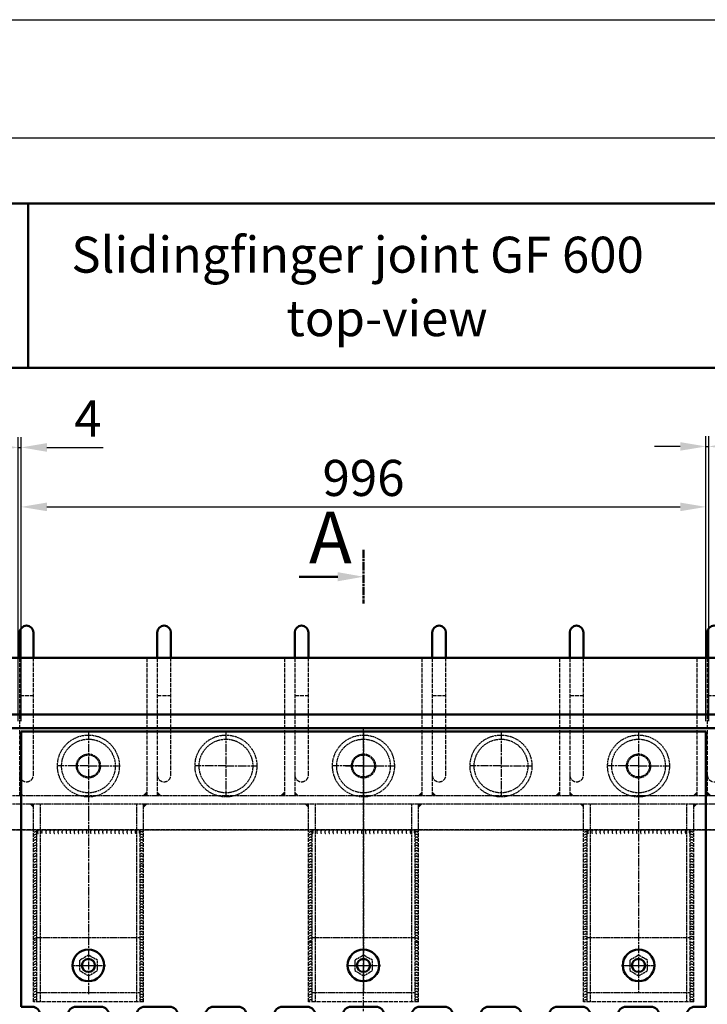
# Model space of a CAD drawing. Units: millimetres. Extents: x 8021 to 12476, y 1878 to 13163.
# Drawn here: x 9070 to 10070, y 3601 to 5032 of the extents above; entities that cross this region are included whole.
import ezdxf
from ezdxf.enums import TextEntityAlignment as Align

# ---------------------------------------------------------------- set-up
doc = ezdxf.new("R2010")
doc.units = ezdxf.units.MM
for name, pattern in [('AM_ISO02W050', [7.5, 6, -1.5]), ('AM_ISO02W050x2', [3.75, 3, -0.75]), ('AM_ISO08W050', [18, 12, -1.5, 3, -1.5]), ('AM_ISO08W050x2', [9, 6, -0.75, 1.5, -0.75])]:
    doc.linetypes.add(name, pattern=pattern)
for name, color, linetype, lineweight in [('AM_0', 7, 'Continuous', 50), ('AM_10', 7, 'AM_ISO08W050', 50), ('AM_3', 6, 'AM_ISO02W050', 25), ('AM_3a', 6, 'AM_ISO02W050', 25), ('AM_4', 3, 'Continuous', 25), ('AM_4N', 3, 'Continuous', 25), ('AM_5', 3, 'Continuous', 25), ('AM_6', 2, 'Continuous', 35), ('AM_7', 4, 'AM_ISO08W050', 25), ('AM_7N', 4, 'AM_ISO08W050', 25)]:
    doc.layers.add(name, color=color, linetype=linetype, lineweight=lineweight)
doc.layers.add('AM_VIEWS', color=1, linetype='Continuous', lineweight=25, plot=False)
doc.styles.get("Standard").update_dxf_attribs({"font": 'ISOCP.SHX'})
doc.dimstyles.new('AM_ISO$0', dxfattribs={"dimtxt": 3.5, "dimasz": 2.5, "dimexe": 1, "dimexo": 1, "dimgap": 0.6, "dimtad": 1, "dimdsep": 46, "dimtxsty": 'Standard', "dimcen": 0, "dimclrd": 256, "dimclre": 256, "dimclrt": 2, "dimadec": 0, "dimazin": 2, "dimtp": 0.1, "dimtm": 0.1, "dimtfac": 0.71, "dimtmove": 0, "dimatfit": 3, "dimfxl": 1, "dimlwd": -1, "dimlwe": -1, "dimarcsym": 0})

# ---------------------------------------------------------------- blocks, each defined once
blk = doc.blocks.new('*D56')
at = {"layer": 'AM_5', "transparency": 16777216}
for p, q in [((9072.4, 4012.1), (9072.4, 4338.8)), ((10068.4, 4012.1), (10068.4, 4338.8)), ((9109.9, 4323.8), (10030.9, 4323.8))]:
    blk.add_line(p, q, dxfattribs=at)
for points in [[(9109.9, 4330.1), (9109.9, 4317.6), (9072.4, 4323.8)], [(10030.9, 4330.1), (10030.9, 4317.6), (10068.4, 4323.8)]]:
    blk.add_solid(points, dxfattribs=at)
at = {"layer": 'DEFPOINTS', "color": 0, "transparency": 16777216}
for p in [(10068.4, 4323.8), (9072.4, 3997.1), (10068.4, 3997.1)]:
    blk.add_point(p, dxfattribs=at)
at = {"layer": 'AM_5', "color": 2, "transparency": 16777216, "insert": (9570.4, 4359.1), "char_height": 52.5, "attachment_point": 5}
blk.add_mtext('996', dxfattribs=at)
blk = doc.blocks.new('*D57')
at = {"layer": 'AM_5', "transparency": 16777216}
for p, q in [((9068.4, 4012.1), (9068.4, 4425.3)), ((9072.4, 4012.1), (9072.4, 4425.3)), ((9030.9, 4410.3), (8993.4, 4410.3)), ((9068.4, 4410.3), (9072.4, 4410.3)), ((9109.9, 4410.3), (9191.6, 4410.3))]:
    blk.add_line(p, q, dxfattribs=at)
for points in [[(9030.9, 4416.5), (9030.9, 4404), (9068.4, 4410.3)], [(9109.9, 4416.5), (9109.9, 4404), (9072.4, 4410.3)]]:
    blk.add_solid(points, dxfattribs=at)
at = {"layer": 'DEFPOINTS', "color": 0, "transparency": 16777216}
for p in [(9068.4, 4410.3), (9068.4, 3997.1), (9072.4, 3997.1)]:
    blk.add_point(p, dxfattribs=at)
at = {"layer": 'AM_5', "color": 2, "transparency": 16777216, "insert": (9169.5, 4445.5), "char_height": 52.5, "attachment_point": 5}
blk.add_mtext('4', dxfattribs=at)
blk = doc.blocks.new('*D58')
at = {"layer": 'AM_5', "transparency": 16777216}
for p, q in [((10068.4, 4012.1), (10068.4, 4426.7)), ((10072.4, 4012.1), (10072.4, 4426.7)), ((10030.9, 4411.7), (9993.4, 4411.7)), ((10068.4, 4411.7), (10072.4, 4411.7)), ((10109.9, 4411.7), (10191.6, 4411.7))]:
    blk.add_line(p, q, dxfattribs=at)
for points in [[(10030.9, 4418), (10030.9, 4405.5), (10068.4, 4411.7)], [(10109.9, 4418), (10109.9, 4405.5), (10072.4, 4411.7)]]:
    blk.add_solid(points, dxfattribs=at)
at = {"layer": 'DEFPOINTS', "color": 0, "transparency": 16777216}
for p in [(10072.4, 4411.7), (10068.4, 3997.1), (10072.4, 3997.1)]:
    blk.add_point(p, dxfattribs=at)
at = {"layer": 'AM_5', "color": 2, "transparency": 16777216, "insert": (10169.5, 4447), "char_height": 52.5, "attachment_point": 5}
blk.add_mtext('4', dxfattribs=at)
blk = doc.blocks.new('Anker 3_1 bew')
at = {"layer": 'AM_0'}
for p, q in [((-2409, 2216.3), (-2409, 2179.3)), ((-2389, 2179.3), (-2389, 2216.3))]:
    blk.add_line(p, q, dxfattribs=at)
blk.add_arc((-2399, 2216.3), 10, 0, 180, dxfattribs=at)
for points in [[(-2424, 1979.3), (-2424, 1985.3), (-2430, 1979.3)], [(-2409, 1979.3), (-2403, 1979.3), (-2409, 1985.3)]]:
    blk.add_solid(points, dxfattribs=at)
at = {"layer": 'AM_3'}
for p, q in [((-2424, 2179.3), (-2424, 1979.3)), ((-2409, 2179.3), (-2409, 1979.3)), ((-2389, 2009.3), (-2389, 2179.3)), ((-2409, 2124.9), (-2389, 2124.9))]:
    blk.add_line(p, q, dxfattribs=at)
blk.add_arc((-2399, 2009.3), 10, 180, 0, dxfattribs=at)
blk = doc.blocks.new('Pos_7 GF 600 packet')
at = {"layer": 'AM_0'}
for points in [[(-4668.2, 615), (-4668.2, 609), (-4674.2, 615)], [(-4508.2, 615), (-4502.2, 615), (-4508.2, 609)], [(-4268.2, 615), (-4268.2, 609), (-4274.2, 615)], [(-4108.2, 615), (-4102.2, 615), (-4108.2, 609)], [(-3868.2, 615), (-3868.2, 609), (-3874.2, 615)], [(-3708.2, 615), (-3702.2, 615), (-3708.2, 609)]]:
    blk.add_solid(points, dxfattribs=at)
at = {"layer": 'AM_3'}
for p, q in [((-4668.2, 327), (-4668.2, 577)), ((-4663.2, 327), (-4663.2, 577)), ((-4513.2, 327), (-4513.2, 577)), ((-4508.2, 327), (-4508.2, 577)), ((-4268.2, 327), (-4268.2, 577)), ((-4263.2, 327), (-4263.2, 577)), ((-4113.2, 327), (-4113.2, 577)), ((-4108.2, 327), (-4108.2, 577)), ((-3868.2, 327), (-3868.2, 577)), ((-3863.2, 327), (-3863.2, 577)), ((-3713.2, 327), (-3713.2, 577)), ((-3708.2, 327), (-3708.2, 577)), ((-4508.2, 327), (-4668.2, 327)), ((-4108.2, 327), (-4268.2, 327)), ((-3708.2, 327), (-3868.2, 327))]:
    blk.add_line(p, q, dxfattribs=at)
for centre, radius, start, end in [((-4665.2, 571.9), 2.5, 36.9429, 143.0571), ((-4658.6, 574), 3.75, 126.9429, 233.0571), ((-4652.7, 574), 3.75, 126.9429, 233.0571), ((-4646.8, 574), 3.75, 126.9429, 233.0571), ((-4640.9, 574), 3.75, 126.9429, 233.0571), ((-4635, 574), 3.75, 126.9429, 233.0571), ((-4629.1, 574), 3.75, 126.9429, 233.0571), ((-4623.2, 574), 3.75, 126.9429, 233.0571), ((-4617.2, 574), 3.75, 126.9429, 233.0571), ((-4611.3, 574), 3.75, 126.9429, 233.0571), ((-4605.4, 574), 3.75, 126.9429, 233.0571), ((-4599.5, 574), 3.75, 126.9429, 233.0571), ((-4593.6, 574), 3.75, 126.9429, 233.0571), ((-4587.7, 574), 3.75, 126.9429, 233.0571), ((-4581.8, 574), 3.75, 126.9429, 233.0571), ((-4575.9, 574), 3.75, 126.9429, 233.0571), ((-4570, 574), 3.75, 126.9429, 233.0571), ((-4564.1, 574), 3.75, 126.9429, 233.0571), ((-4558.2, 574), 3.75, 126.9429, 233.0571), ((-4552.3, 574), 3.75, 126.9429, 233.0571), ((-4546.4, 574), 3.75, 126.9429, 233.0571), ((-4540.5, 574), 3.75, 126.9429, 233.0571), ((-4534.6, 574), 3.75, 126.9429, 233.0571), ((-4528.7, 574), 3.75, 126.9429, 233.0571), ((-4522.7, 574), 3.75, 126.9429, 233.0571), ((-4511.2, 571.9), 2.5, 36.9429, 143.0571), ((-4265.2, 571.9), 2.5, 36.9429, 143.0571), ((-4258.6, 574), 3.75, 126.9429, 233.0571), ((-4252.7, 574), 3.75, 126.9429, 233.0571), ((-4246.8, 574), 3.75, 126.9429, 233.0571), ((-4240.9, 574), 3.75, 126.9429, 233.0571), ((-4235, 574), 3.75, 126.9429, 233.0571), ((-4229.1, 574), 3.75, 126.9429, 233.0571), ((-4223.2, 574), 3.75, 126.9429, 233.0571), ((-4217.2, 574), 3.75, 126.9429, 233.0571), ((-4211.3, 574), 3.75, 126.9429, 233.0571), ((-4205.4, 574), 3.75, 126.9429, 233.0571), ((-4199.5, 574), 3.75, 126.9429, 233.0571), ((-4193.6, 574), 3.75, 126.9429, 233.0571), ((-4187.7, 574), 3.75, 126.9429, 233.0571), ((-4181.8, 574), 3.75, 126.9429, 233.0571), ((-4175.9, 574), 3.75, 126.9429, 233.0571), ((-4170, 574), 3.75, 126.9429, 233.0571), ((-4164.1, 574), 3.75, 126.9429, 233.0571), ((-4158.2, 574), 3.75, 126.9429, 233.0571), ((-4152.3, 574), 3.75, 126.9429, 233.0571), ((-4146.4, 574), 3.75, 126.9429, 233.0571), ((-4140.5, 574), 3.75, 126.9429, 233.0571), ((-4134.6, 574), 3.75, 126.9429, 233.0571), ((-4128.7, 574), 3.75, 126.9429, 233.0571), ((-4122.7, 574), 3.75, 126.9429, 233.0571), ((-4116.8, 574), 3.75, 126.9429, 233.0571), ((-4110.9, 574), 3.75, 126.9429, 233.0571), ((-4111.2, 571.9), 2.5, 36.9429, 143.0571), ((-3865.2, 571.9), 2.5, 36.9429, 143.0571), ((-3858.6, 574), 3.75, 126.9429, 233.0571), ((-3852.7, 574), 3.75, 126.9429, 233.0571), ((-3846.8, 574), 3.75, 126.9429, 233.0571), ((-3840.9, 574), 3.75, 126.9429, 233.0571), ((-3835, 574), 3.75, 126.9429, 233.0571), ((-3829.1, 574), 3.75, 126.9429, 233.0571), ((-3823.2, 574), 3.75, 126.9429, 233.0571), ((-3817.2, 574), 3.75, 126.9429, 233.0571), ((-3811.3, 574), 3.75, 126.9429, 233.0571), ((-3805.4, 574), 3.75, 126.9429, 233.0571), ((-3799.5, 574), 3.75, 126.9429, 233.0571), ((-3793.6, 574), 3.75, 126.9429, 233.0571), ((-3787.7, 574), 3.75, 126.9429, 233.0571), ((-3781.8, 574), 3.75, 126.9429, 233.0571), ((-3775.9, 574), 3.75, 126.9429, 233.0571), ((-3770, 574), 3.75, 126.9429, 233.0571), ((-3764.1, 574), 3.75, 126.9429, 233.0571), ((-3758.2, 574), 3.75, 126.9429, 233.0571), ((-3752.3, 574), 3.75, 126.9429, 233.0571), ((-3746.4, 574), 3.75, 126.9429, 233.0571), ((-3740.5, 574), 3.75, 126.9429, 233.0571), ((-3734.6, 574), 3.75, 126.9429, 233.0571), ((-3728.7, 574), 3.75, 126.9429, 233.0571), ((-3722.7, 574), 3.75, 126.9429, 233.0571), ((-3716.8, 574), 3.75, 126.9429, 233.0571), ((-3710.9, 574), 3.75, 126.9429, 233.0571), ((-3711.2, 571.9), 2.5, 36.9429, 143.0571), ((-4665.2, 567.9), 2.5, 36.9429, 143.0571), ((-4665.2, 563.9), 2.5, 36.9429, 143.0571), ((-4665.2, 560), 2.5, 36.9429, 143.0571), ((-4665.2, 556), 2.5, 36.9429, 143.0571), ((-4511.2, 567.9), 2.5, 36.9429, 143.0571), ((-4511.2, 563.9), 2.5, 36.9429, 143.0571), ((-4511.2, 560), 2.5, 36.9429, 143.0571), ((-4511.2, 556), 2.5, 36.9429, 143.0571), ((-4265.2, 567.9), 2.5, 36.9429, 143.0571), ((-4265.2, 563.9), 2.5, 36.9429, 143.0571), ((-4265.2, 560), 2.5, 36.9429, 143.0571), ((-4265.2, 556), 2.5, 36.9429, 143.0571), ((-4111.2, 567.9), 2.5, 36.9429, 143.0571), ((-4111.2, 563.9), 2.5, 36.9429, 143.0571), ((-4111.2, 560), 2.5, 36.9429, 143.0571), ((-4111.2, 556), 2.5, 36.9429, 143.0571), ((-3865.2, 567.9), 2.5, 36.9429, 143.0571), ((-3865.2, 563.9), 2.5, 36.9429, 143.0571), ((-3865.2, 560), 2.5, 36.9429, 143.0571), ((-3865.2, 556), 2.5, 36.9429, 143.0571), ((-3711.2, 567.9), 2.5, 36.9429, 143.0571), ((-3711.2, 563.9), 2.5, 36.9429, 143.0571), ((-3711.2, 560), 2.5, 36.9429, 143.0571), ((-3711.2, 556), 2.5, 36.9429, 143.0571), ((-4665.2, 552), 2.5, 36.9429, 143.0571), ((-4665.2, 548.1), 2.5, 36.9429, 143.0571), ((-4665.2, 544.1), 2.5, 36.9429, 143.0571), ((-4511.2, 552), 2.5, 36.9429, 143.0571), ((-4511.2, 548.1), 2.5, 36.9429, 143.0571), ((-4511.2, 544.1), 2.5, 36.9429, 143.0571), ((-4265.2, 552), 2.5, 36.9429, 143.0571), ((-4265.2, 548.1), 2.5, 36.9429, 143.0571), ((-4265.2, 544.1), 2.5, 36.9429, 143.0571), ((-4111.2, 552), 2.5, 36.9429, 143.0571), ((-4111.2, 548.1), 2.5, 36.9429, 143.0571), ((-4111.2, 544.1), 2.5, 36.9429, 143.0571), ((-3865.2, 552), 2.5, 36.9429, 143.0571), ((-3865.2, 548.1), 2.5, 36.9429, 143.0571), ((-3865.2, 544.1), 2.5, 36.9429, 143.0571), ((-3711.2, 552), 2.5, 36.9429, 143.0571), ((-3711.2, 548.1), 2.5, 36.9429, 143.0571), ((-3711.2, 544.1), 2.5, 36.9429, 143.0571), ((-4665.2, 540.1), 2.5, 36.9429, 143.0571), ((-4665.2, 536.2), 2.5, 36.9429, 143.0571), ((-4665.2, 532.2), 2.5, 36.9429, 143.0571), ((-4665.2, 528.2), 2.5, 36.9429, 143.0571), ((-4511.2, 540.1), 2.5, 36.9429, 143.0571), ((-4511.2, 536.2), 2.5, 36.9429, 143.0571), ((-4511.2, 532.2), 2.5, 36.9429, 143.0571), ((-4511.2, 528.2), 2.5, 36.9429, 143.0571), ((-4265.2, 540.1), 2.5, 36.9429, 143.0571), ((-4265.2, 536.2), 2.5, 36.9429, 143.0571), ((-4265.2, 532.2), 2.5, 36.9429, 143.0571), ((-4265.2, 528.2), 2.5, 36.9429, 143.0571), ((-4111.2, 540.1), 2.5, 36.9429, 143.0571), ((-4111.2, 536.2), 2.5, 36.9429, 143.0571), ((-4111.2, 532.2), 2.5, 36.9429, 143.0571), ((-4111.2, 528.2), 2.5, 36.9429, 143.0571), ((-3865.2, 540.1), 2.5, 36.9429, 143.0571), ((-3865.2, 536.2), 2.5, 36.9429, 143.0571), ((-3865.2, 532.2), 2.5, 36.9429, 143.0571), ((-3865.2, 528.2), 2.5, 36.9429, 143.0571), ((-3711.2, 540.1), 2.5, 36.9429, 143.0571), ((-3711.2, 536.2), 2.5, 36.9429, 143.0571), ((-3711.2, 532.2), 2.5, 36.9429, 143.0571), ((-3711.2, 528.2), 2.5, 36.9429, 143.0571), ((-4665.2, 524.3), 2.5, 36.9429, 143.0571), ((-4665.2, 520.3), 2.5, 36.9429, 143.0571), ((-4665.2, 516.3), 2.5, 36.9429, 143.0571), ((-4511.2, 525.3), 2.5, 36.9429, 143.0571), ((-4511.2, 522), 2.5, 36.9429, 143.0571), ((-4511.2, 518.1), 2.5, 36.9429, 143.0571), ((-4511.2, 514.1), 2.5, 36.9429, 143.0571), ((-4265.2, 524.3), 2.5, 36.9429, 143.0571), ((-4265.2, 520.3), 2.5, 36.9429, 143.0571), ((-4265.2, 516.3), 2.5, 36.9429, 143.0571), ((-4111.2, 524.3), 2.5, 36.9429, 143.0571), ((-4111.2, 520.3), 2.5, 36.9429, 143.0571), ((-4111.2, 516.3), 2.5, 36.9429, 143.0571), ((-3865.2, 524.3), 2.5, 36.9429, 143.0571), ((-3865.2, 520.3), 2.5, 36.9429, 143.0571), ((-3865.2, 516.3), 2.5, 36.9429, 143.0571), ((-3711.2, 524.3), 2.5, 36.9429, 143.0571), ((-3711.2, 520.3), 2.5, 36.9429, 143.0571), ((-3711.2, 516.3), 2.5, 36.9429, 143.0571), ((-4665.2, 512.4), 2.5, 36.9429, 143.0571), ((-4665.2, 508.4), 2.5, 36.9429, 143.0571), ((-4665.2, 504.4), 2.5, 36.9429, 143.0571), ((-4665.2, 500.5), 2.5, 36.9429, 143.0571), ((-4511.2, 510.1), 2.5, 36.9429, 143.0571), ((-4511.2, 506.2), 2.5, 36.9429, 143.0571), ((-4511.2, 502.2), 2.5, 36.9429, 143.0571), ((-4265.2, 512.4), 2.5, 36.9429, 143.0571), ((-4265.2, 508.4), 2.5, 36.9429, 143.0571), ((-4265.2, 504.4), 2.5, 36.9429, 143.0571), ((-4265.2, 500.5), 2.5, 36.9429, 143.0571), ((-4111.2, 512.4), 2.5, 36.9429, 143.0571), ((-4111.2, 508.4), 2.5, 36.9429, 143.0571), ((-4111.2, 504.4), 2.5, 36.9429, 143.0571), ((-4111.2, 500.5), 2.5, 36.9429, 143.0571), ((-3865.2, 512.4), 2.5, 36.9429, 143.0571), ((-3865.2, 508.4), 2.5, 36.9429, 143.0571), ((-3865.2, 504.4), 2.5, 36.9429, 143.0571), ((-3865.2, 500.5), 2.5, 36.9429, 143.0571), ((-3711.2, 512.4), 2.5, 36.9429, 143.0571), ((-3711.2, 508.4), 2.5, 36.9429, 143.0571), ((-3711.2, 504.4), 2.5, 36.9429, 143.0571), ((-3711.2, 500.5), 2.5, 36.9429, 143.0571), ((-4665.2, 496.5), 2.5, 36.9429, 143.0571), ((-4665.2, 492.5), 2.5, 36.9429, 143.0571), ((-4665.2, 488.5), 2.5, 36.9429, 143.0571), ((-4665.2, 484.6), 2.5, 36.9429, 143.0571), ((-4511.2, 498.2), 2.5, 36.9429, 143.0571), ((-4511.2, 494.3), 2.5, 36.9429, 143.0571), ((-4511.2, 490.3), 2.5, 36.9429, 143.0571), ((-4511.2, 486.3), 2.5, 36.9429, 143.0571), ((-4265.2, 496.5), 2.5, 36.9429, 143.0571), ((-4265.2, 492.5), 2.5, 36.9429, 143.0571), ((-4265.2, 488.5), 2.5, 36.9429, 143.0571), ((-4265.2, 484.6), 2.5, 36.9429, 143.0571), ((-4111.2, 496.5), 2.5, 36.9429, 143.0571), ((-4111.2, 492.5), 2.5, 36.9429, 143.0571), ((-4111.2, 488.5), 2.5, 36.9429, 143.0571), ((-4111.2, 484.6), 2.5, 36.9429, 143.0571), ((-3865.2, 496.5), 2.5, 36.9429, 143.0571), ((-3865.2, 492.5), 2.5, 36.9429, 143.0571), ((-3865.2, 488.5), 2.5, 36.9429, 143.0571), ((-3865.2, 484.6), 2.5, 36.9429, 143.0571), ((-3711.2, 496.5), 2.5, 36.9429, 143.0571), ((-3711.2, 492.5), 2.5, 36.9429, 143.0571), ((-3711.2, 488.5), 2.5, 36.9429, 143.0571), ((-3711.2, 484.6), 2.5, 36.9429, 143.0571), ((-4665.2, 480.6), 2.5, 36.9429, 143.0571), ((-4665.2, 476.6), 2.5, 36.9429, 143.0571), ((-4665.2, 472.7), 2.5, 36.9429, 143.0571), ((-4511.2, 482.4), 2.5, 36.9429, 143.0571), ((-4511.2, 478.4), 2.5, 36.9429, 143.0571), ((-4511.2, 474.4), 2.5, 36.9429, 143.0571), ((-4511.2, 470.5), 2.5, 36.9429, 143.0571), ((-4265.2, 480.6), 2.5, 36.9429, 143.0571), ((-4265.2, 476.6), 2.5, 36.9429, 143.0571), ((-4265.2, 472.7), 2.5, 36.9429, 143.0571), ((-4111.2, 480.6), 2.5, 36.9429, 143.0571), ((-4111.2, 476.6), 2.5, 36.9429, 143.0571), ((-4111.2, 472.7), 2.5, 36.9429, 143.0571), ((-3865.2, 480.6), 2.5, 36.9429, 143.0571), ((-3865.2, 476.6), 2.5, 36.9429, 143.0571), ((-3865.2, 472.7), 2.5, 36.9429, 143.0571), ((-3711.2, 480.6), 2.5, 36.9429, 143.0571), ((-3711.2, 476.6), 2.5, 36.9429, 143.0571), ((-3711.2, 472.7), 2.5, 36.9429, 143.0571), ((-4665.2, 468.7), 2.5, 36.9429, 143.0571), ((-4665.2, 464.7), 2.5, 36.9429, 143.0571), ((-4665.2, 460.8), 2.5, 36.9429, 143.0571), ((-4665.2, 456.8), 2.5, 36.9429, 143.0571), ((-4511.2, 466.5), 2.5, 36.9429, 143.0571), ((-4511.2, 462.5), 2.5, 36.9429, 143.0571), ((-4511.2, 458.5), 2.5, 36.9429, 143.0571), ((-4265.2, 468.7), 2.5, 36.9429, 143.0571), ((-4265.2, 464.7), 2.5, 36.9429, 143.0571), ((-4265.2, 460.8), 2.5, 36.9429, 143.0571), ((-4265.2, 456.8), 2.5, 36.9429, 143.0571), ((-4111.2, 468.7), 2.5, 36.9429, 143.0571), ((-4111.2, 464.7), 2.5, 36.9429, 143.0571), ((-4111.2, 460.8), 2.5, 36.9429, 143.0571), ((-4111.2, 456.8), 2.5, 36.9429, 143.0571), ((-3865.2, 468.7), 2.5, 36.9429, 143.0571), ((-3865.2, 464.7), 2.5, 36.9429, 143.0571), ((-3865.2, 460.8), 2.5, 36.9429, 143.0571), ((-3865.2, 456.8), 2.5, 36.9429, 143.0571), ((-3711.2, 468.7), 2.5, 36.9429, 143.0571), ((-3711.2, 464.7), 2.5, 36.9429, 143.0571), ((-3711.2, 460.8), 2.5, 36.9429, 143.0571), ((-3711.2, 456.8), 2.5, 36.9429, 143.0571), ((-4665.2, 452.8), 2.5, 36.9429, 143.0571), ((-4665.2, 448.9), 2.5, 36.9429, 143.0571), ((-4665.2, 444.9), 2.5, 36.9429, 143.0571), ((-4511.2, 454.6), 2.5, 36.9429, 143.0571), ((-4511.2, 450.6), 2.5, 36.9429, 143.0571), ((-4511.2, 446.6), 2.5, 36.9429, 143.0571), ((-4511.2, 442.7), 2.5, 36.9429, 143.0571), ((-4265.2, 452.8), 2.5, 36.9429, 143.0571), ((-4265.2, 448.9), 2.5, 36.9429, 143.0571), ((-4265.2, 444.9), 2.5, 36.9429, 143.0571), ((-4111.2, 452.8), 2.5, 36.9429, 143.0571), ((-4111.2, 448.9), 2.5, 36.9429, 143.0571), ((-4111.2, 444.9), 2.5, 36.9429, 143.0571), ((-3865.2, 452.8), 2.5, 36.9429, 143.0571), ((-3865.2, 448.9), 2.5, 36.9429, 143.0571), ((-3865.2, 444.9), 2.5, 36.9429, 143.0571), ((-3865.2, 441.3), 2.5, 36.9429, 143.0571), ((-3711.2, 452.8), 2.5, 36.9429, 143.0571), ((-3711.2, 448.9), 2.5, 36.9429, 143.0571), ((-3711.2, 444.9), 2.5, 36.9429, 143.0571), ((-3711.2, 441.3), 2.5, 36.9429, 143.0571), ((-4665.2, 440.9), 2.5, 36.9429, 143.0571), ((-4665.2, 437), 2.5, 36.9429, 143.0571), ((-4665.2, 433), 2.5, 36.9429, 143.0571), ((-4665.2, 429), 2.5, 36.9429, 143.0571), ((-4511.2, 438.7), 2.5, 36.9429, 143.0571), ((-4511.2, 434.7), 2.5, 36.9429, 143.0571), ((-4511.2, 430.8), 2.5, 36.9429, 143.0571), ((-4265.2, 440.9), 2.5, 36.9429, 143.0571), ((-4265.2, 437), 2.5, 36.9429, 143.0571), ((-4265.2, 433), 2.5, 36.9429, 143.0571), ((-4265.2, 429), 2.5, 36.9429, 143.0571), ((-4111.2, 440.9), 2.5, 36.9429, 143.0571), ((-4111.2, 437), 2.5, 36.9429, 143.0571), ((-4111.2, 433), 2.5, 36.9429, 143.0571), ((-4111.2, 429), 2.5, 36.9429, 143.0571), ((-3865.2, 437.7), 2.5, 36.9429, 143.0571), ((-3865.2, 434.1), 2.5, 36.9429, 143.0571), ((-3865.2, 430.5), 2.5, 36.9429, 143.0571), ((-3711.2, 437.7), 2.5, 36.9429, 143.0571), ((-3711.2, 434.1), 2.5, 36.9429, 143.0571), ((-3711.2, 430.5), 2.5, 36.9429, 143.0571), ((-4665.2, 425.1), 2.5, 36.9429, 143.0571), ((-4665.2, 421.1), 2.5, 36.9429, 143.0571), ((-4665.2, 417.1), 2.5, 36.9429, 143.0571), ((-4665.2, 414.5), 2.5, 36.9429, 143.0571), ((-4511.2, 426.8), 2.5, 36.9429, 143.0571), ((-4511.2, 422.8), 2.5, 36.9429, 143.0571), ((-4511.2, 418.9), 2.5, 36.9429, 143.0571), ((-4511.2, 414.9), 2.5, 36.9429, 143.0571), ((-4265.2, 425.1), 2.5, 36.9429, 143.0571), ((-4265.2, 421.1), 2.5, 36.9429, 143.0571), ((-4265.2, 417.1), 2.5, 36.9429, 143.0571), ((-4265.2, 413.1), 2.5, 36.9429, 143.0571), ((-4111.2, 425.1), 2.5, 36.9429, 143.0571), ((-4111.2, 421.1), 2.5, 36.9429, 143.0571), ((-4111.2, 417.1), 2.5, 36.9429, 143.0571), ((-4111.2, 413.1), 2.5, 36.9429, 143.0571), ((-3865.2, 426.8), 2.5, 36.9429, 143.0571), ((-3865.2, 423.2), 2.5, 36.9429, 143.0571), ((-3865.2, 419.6), 2.5, 36.9429, 143.0571), ((-3865.2, 416), 2.5, 36.9429, 143.0571), ((-3711.2, 426.8), 2.5, 36.9429, 143.0571), ((-3711.2, 423.2), 2.5, 36.9429, 143.0571), ((-3711.2, 419.6), 2.5, 36.9429, 143.0571), ((-3711.2, 416), 2.5, 36.9429, 143.0571), ((-4665.2, 410.9), 2.5, 36.9429, 143.0571), ((-4665.2, 407), 2.5, 36.9429, 143.0571), ((-4665.2, 403), 2.5, 36.9429, 143.0571), ((-4665.2, 399), 2.5, 36.9429, 143.0571), ((-4511.2, 410.9), 2.5, 36.9429, 143.0571), ((-4511.2, 407), 2.5, 36.9429, 143.0571), ((-4511.2, 403), 2.5, 36.9429, 143.0571), ((-4511.2, 399), 2.5, 36.9429, 143.0571), ((-4265.2, 410.9), 2.5, 36.9429, 143.0571), ((-4265.2, 407), 2.5, 36.9429, 143.0571), ((-4265.2, 403), 2.5, 36.9429, 143.0571), ((-4265.2, 399), 2.5, 36.9429, 143.0571), ((-4111.2, 410.9), 2.5, 36.9429, 143.0571), ((-4111.2, 407), 2.5, 36.9429, 143.0571), ((-4111.2, 403), 2.5, 36.9429, 143.0571), ((-4111.2, 399), 2.5, 36.9429, 143.0571), ((-3865.2, 410.9), 2.5, 36.9429, 143.0571), ((-3865.2, 407), 2.5, 36.9429, 143.0571), ((-3865.2, 403), 2.5, 36.9429, 143.0571), ((-3865.2, 399), 2.5, 36.9429, 143.0571), ((-3711.2, 410.9), 2.5, 36.9429, 143.0571), ((-3711.2, 407), 2.5, 36.9429, 143.0571), ((-3711.2, 403), 2.5, 36.9429, 143.0571), ((-3711.2, 399), 2.5, 36.9429, 143.0571), ((-4665.2, 395.1), 2.5, 36.9429, 143.0571), ((-4665.2, 391.1), 2.5, 36.9429, 143.0571), ((-4665.2, 387.1), 2.5, 36.9429, 143.0571), ((-4511.2, 395.1), 2.5, 36.9429, 143.0571), ((-4511.2, 391.1), 2.5, 36.9429, 143.0571), ((-4511.2, 387.1), 2.5, 36.9429, 143.0571), ((-4265.2, 395.1), 2.5, 36.9429, 143.0571), ((-4265.2, 391.1), 2.5, 36.9429, 143.0571), ((-4265.2, 387.1), 2.5, 36.9429, 143.0571), ((-4111.2, 395.1), 2.5, 36.9429, 143.0571), ((-4111.2, 391.1), 2.5, 36.9429, 143.0571), ((-4111.2, 387.1), 2.5, 36.9429, 143.0571), ((-3865.2, 395.1), 2.5, 36.9429, 143.0571), ((-3865.2, 391.1), 2.5, 36.9429, 143.0571), ((-3865.2, 387.1), 2.5, 36.9429, 143.0571), ((-3711.2, 395.1), 2.5, 36.9429, 143.0571), ((-3711.2, 391.1), 2.5, 36.9429, 143.0571), ((-3711.2, 387.1), 2.5, 36.9429, 143.0571), ((-4665.2, 383.1), 2.5, 36.9429, 143.0571), ((-4665.2, 379.2), 2.5, 36.9429, 143.0571), ((-4665.2, 375.2), 2.5, 36.9429, 143.0571), ((-4665.2, 371.2), 2.5, 36.9429, 143.0571), ((-4511.2, 383.1), 2.5, 36.9429, 143.0571), ((-4511.2, 379.2), 2.5, 36.9429, 143.0571), ((-4511.2, 375.2), 2.5, 36.9429, 143.0571), ((-4511.2, 371.2), 2.5, 36.9429, 143.0571), ((-4265.2, 383.1), 2.5, 36.9429, 143.0571), ((-4265.2, 379.2), 2.5, 36.9429, 143.0571), ((-4265.2, 375.2), 2.5, 36.9429, 143.0571), ((-4265.2, 371.2), 2.5, 36.9429, 143.0571), ((-4111.2, 383.1), 2.5, 36.9429, 143.0571), ((-4111.2, 379.2), 2.5, 36.9429, 143.0571), ((-4111.2, 375.2), 2.5, 36.9429, 143.0571), ((-4111.2, 371.2), 2.5, 36.9429, 143.0571), ((-3865.2, 383.1), 2.5, 36.9429, 143.0571), ((-3865.2, 379.2), 2.5, 36.9429, 143.0571), ((-3865.2, 375.2), 2.5, 36.9429, 143.0571), ((-3865.2, 371.2), 2.5, 36.9429, 143.0571), ((-3711.2, 383.1), 2.5, 36.9429, 143.0571), ((-3711.2, 379.2), 2.5, 36.9429, 143.0571), ((-3711.2, 375.2), 2.5, 36.9429, 143.0571), ((-3711.2, 371.2), 2.5, 36.9429, 143.0571), ((-4665.2, 367.3), 2.5, 36.9429, 143.0571), ((-4665.2, 363.3), 2.5, 36.9429, 143.0571), ((-4665.2, 359.3), 2.5, 36.9429, 143.0571), ((-4511.2, 367.3), 2.5, 36.9429, 143.0571), ((-4511.2, 363.3), 2.5, 36.9429, 143.0571), ((-4511.2, 359.3), 2.5, 36.9429, 143.0571), ((-4265.2, 367.3), 2.5, 36.9429, 143.0571), ((-4265.2, 363.3), 2.5, 36.9429, 143.0571), ((-4265.2, 359.3), 2.5, 36.9429, 143.0571), ((-4111.2, 367.3), 2.5, 36.9429, 143.0571), ((-4111.2, 363.3), 2.5, 36.9429, 143.0571), ((-4111.2, 359.3), 2.5, 36.9429, 143.0571), ((-3865.2, 367.3), 2.5, 36.9429, 143.0571), ((-3865.2, 363.3), 2.5, 36.9429, 143.0571), ((-3865.2, 359.3), 2.5, 36.9429, 143.0571), ((-3711.2, 367.3), 2.5, 36.9429, 143.0571), ((-3711.2, 363.3), 2.5, 36.9429, 143.0571), ((-3711.2, 359.3), 2.5, 36.9429, 143.0571), ((-4665.2, 355.4), 2.5, 36.9429, 143.0571), ((-4665.2, 351.4), 2.5, 36.9429, 143.0571), ((-4665.2, 347.4), 2.5, 36.9429, 143.0571), ((-4665.2, 343.5), 2.5, 36.9429, 143.0571), ((-4511.2, 355.4), 2.5, 36.9429, 143.0571), ((-4511.2, 351.4), 2.5, 36.9429, 143.0571), ((-4511.2, 347.4), 2.5, 36.9429, 143.0571), ((-4511.2, 343.5), 2.5, 36.9429, 143.0571), ((-4265.2, 355.4), 2.5, 36.9429, 143.0571), ((-4265.2, 351.4), 2.5, 36.9429, 143.0571), ((-4265.2, 347.4), 2.5, 36.9429, 143.0571), ((-4265.2, 343.5), 2.5, 36.9429, 143.0571), ((-4111.2, 355.4), 2.5, 36.9429, 143.0571), ((-4111.2, 351.4), 2.5, 36.9429, 143.0571), ((-4111.2, 347.4), 2.5, 36.9429, 143.0571), ((-4111.2, 343.5), 2.5, 36.9429, 143.0571), ((-3865.2, 355.4), 2.5, 36.9429, 143.0571), ((-3865.2, 351.4), 2.5, 36.9429, 143.0571), ((-3865.2, 347.4), 2.5, 36.9429, 143.0571), ((-3865.2, 343.5), 2.5, 36.9429, 143.0571), ((-3711.2, 355.4), 2.5, 36.9429, 143.0571), ((-3711.2, 351.4), 2.5, 36.9429, 143.0571), ((-3711.2, 347.4), 2.5, 36.9429, 143.0571), ((-3711.2, 343.5), 2.5, 36.9429, 143.0571), ((-4665.2, 339.5), 2.5, 36.9429, 143.0571), ((-4665.2, 335.5), 2.5, 36.9429, 143.0571), ((-4665.2, 331.6), 2.5, 36.9429, 143.0571), ((-4665.2, 327.6), 2.5, 36.9429, 143.0571), ((-4511.2, 339.5), 2.5, 36.9429, 143.0571), ((-4511.2, 335.5), 2.5, 36.9429, 143.0571), ((-4511.2, 331.6), 2.5, 36.9429, 143.0571), ((-4511.2, 327.6), 2.5, 36.9429, 143.0571), ((-4265.2, 339.5), 2.5, 36.9429, 143.0571), ((-4265.2, 335.5), 2.5, 36.9429, 143.0571), ((-4265.2, 331.6), 2.5, 36.9429, 143.0571), ((-4265.2, 327.6), 2.5, 36.9429, 143.0571), ((-4111.2, 339.5), 2.5, 36.9429, 143.0571), ((-4111.2, 335.5), 2.5, 36.9429, 143.0571), ((-4111.2, 331.6), 2.5, 36.9429, 143.0571), ((-4111.2, 327.6), 2.5, 36.9429, 143.0571), ((-3865.2, 339.5), 2.5, 36.9429, 143.0571), ((-3865.2, 335.5), 2.5, 36.9429, 143.0571), ((-3865.2, 331.6), 2.5, 36.9429, 143.0571), ((-3865.2, 327.6), 2.5, 36.9429, 143.0571), ((-3711.2, 339.5), 2.5, 36.9429, 143.0571), ((-3711.2, 335.5), 2.5, 36.9429, 143.0571), ((-3711.2, 331.6), 2.5, 36.9429, 143.0571), ((-3711.2, 327.6), 2.5, 36.9429, 143.0571)]:
    blk.add_arc(centre, radius, start, end, dxfattribs=at)
at = {"layer": 'AM_3a', "linetype": 'AM_ISO02W050x2'}
for p, q in [((-4668.2, 577), (-4668.2, 615)), ((-4658.2, 327), (-4658.2, 615)), ((-4518.2, 327), (-4518.2, 615)), ((-4508.2, 577), (-4508.2, 615)), ((-4268.2, 577), (-4268.2, 615)), ((-4258.2, 327), (-4258.2, 615)), ((-4118.2, 327), (-4118.2, 615)), ((-3868.2, 577), (-3868.2, 615)), ((-3858.2, 327), (-3858.2, 615)), ((-3718.2, 327), (-3718.2, 615)), ((-3708.2, 577), (-3708.2, 615)), ((-4113.4, 420), (-4263.4, 420)), ((-3713.2, 420), (-3863.2, 420)), ((-4513.2, 340), (-4663.2, 340)), ((-4113.2, 340), (-4263.2, 340)), ((-3713.2, 340), (-3863.2, 340))]:
    blk.add_line(p, q, dxfattribs=at)
for points in [[(-4601.2, 372.5), (-4588.2, 365), (-4575.2, 372.5), (-4575.2, 387.5), (-4588.2, 395), (-4601.2, 387.5)], [(-4201.2, 372.5), (-4188.2, 365), (-4175.2, 372.5), (-4175.2, 387.5), (-4188.2, 395), (-4201.2, 387.5)], [(-3801.2, 372.5), (-3788.2, 365), (-3775.2, 372.5), (-3775.2, 387.5), (-3788.2, 395), (-3801.2, 387.5)]]:
    blk.add_lwpolyline(points, close=True, dxfattribs=at)
for centre, radius in [((-4588.4, 670), 17.5), ((-4188.4, 670), 17.5), ((-3788.4, 670), 17.5), ((-4588.4, 670), 16), ((-4188.4, 670), 16), ((-3788.4, 670), 16)]:
    blk.add_circle(centre, radius, dxfattribs=at)
at = {"layer": 'AM_7'}
blk.add_line((-4214.4, 670), (-4162, 670), dxfattribs=at)
at = {"layer": 'AM_7N', "linetype": 'AM_ISO08W050x2'}
for p, q in [((-4605, 380), (-4571.3, 380)), ((-4205, 380), (-4171.3, 380)), ((-3805, 380), (-3771.3, 380))]:
    blk.add_line(p, q, dxfattribs=at)
blk = doc.blocks.new('Fingerplatte bew_600')
at = {"layer": 'AM_0'}
for p, q in [((-11129.1, 720), (-12125.1, 720)), ((-12125.1, 720), (-12125.1, 320)), ((-11129.1, 320), (-11129.1, 720)), ((-12125.1, 320), (-12109.1, 320)), ((-12045.1, 320), (-12009.1, 320)), ((-11945.1, 320), (-11909.1, 320)), ((-11845.1, 320), (-11809.1, 320)), ((-11745.1, 320), (-11709.1, 320)), ((-11645.1, 320), (-11609.1, 320)), ((-11545.1, 320), (-11509.1, 320)), ((-11445.1, 320), (-11409.1, 320)), ((-11345.1, 320), (-11309.1, 320)), ((-11245.1, 320), (-11209.1, 320)), ((-11145.1, 320), (-11129.1, 320)), ((-12097.1, 308), (-12097.1, -338)), ((-12057.1, -338), (-12057.1, 308)), ((-11997.1, 308), (-11997.1, -338)), ((-11957.1, -338), (-11957.1, 308)), ((-11897.1, 308), (-11897.1, -338)), ((-11857.1, -338), (-11857.1, 308)), ((-11797.1, 308), (-11797.1, -338)), ((-11757.1, -338), (-11757.1, 308)), ((-11697.1, 308), (-11697.1, -338)), ((-11657.1, -338), (-11657.1, 308)), ((-11597.1, 308), (-11597.1, -338)), ((-11557.1, -338), (-11557.1, 308)), ((-11497.1, 308), (-11497.1, -338)), ((-11457.1, -338), (-11457.1, 308)), ((-11397.1, 308), (-11397.1, -338)), ((-11357.1, -338), (-11357.1, 308)), ((-11297.1, 308), (-11297.1, -338)), ((-11257.1, -338), (-11257.1, 308)), ((-11197.1, 308), (-11197.1, -338)), ((-11157.1, -338), (-11157.1, 308)), ((-12057.1, -312.2), (-12097.1, -312.2)), ((-11957.1, -312.2), (-11997.1, -312.2)), ((-11857.1, -312.2), (-11897.1, -312.2)), ((-11757.1, -312.2), (-11797.1, -312.2)), ((-11657.1, -312.2), (-11697.1, -312.2)), ((-11557.1, -312.2), (-11597.1, -312.2)), ((-11457.1, -312.2), (-11497.1, -312.2)), ((-11357.1, -312.2), (-11397.1, -312.2)), ((-11257.1, -312.2), (-11297.1, -312.2)), ((-11157.1, -312.2), (-11197.1, -312.2)), ((-12057.4, -327.2), (-12097.1, -327.2)), ((-11957.4, -327.2), (-11996.8, -327.2)), ((-11857.4, -327.2), (-11896.8, -327.2)), ((-11757.4, -327.2), (-11796.8, -327.2)), ((-11657.4, -327.2), (-11696.8, -327.2)), ((-11557.4, -327.2), (-11596.8, -327.2)), ((-11457.4, -327.2), (-11496.8, -327.2)), ((-11357.4, -327.2), (-11396.8, -327.2)), ((-11257.4, -327.2), (-11296.8, -327.2)), ((-11157.4, -327.2), (-11196.8, -327.2)), ((-12085.1, -350), (-12069.1, -350)), ((-11985.1, -350), (-11969.1, -350)), ((-11885.1, -350), (-11869.1, -350)), ((-11785.1, -350), (-11769.1, -350)), ((-11685.1, -350), (-11669.1, -350)), ((-11585.1, -350), (-11569.1, -350)), ((-11485.1, -350), (-11469.1, -350)), ((-11385.1, -350), (-11369.1, -350)), ((-11285.1, -350), (-11269.1, -350)), ((-11185.1, -350), (-11169.1, -350))]:
    blk.add_line(p, q, dxfattribs=at)
for centre, radius in [((-12027.1, 380), 23), ((-11627.1, 380), 23), ((-11227.1, 380), 23), ((-12027.1, 380), 9.5), ((-11627.1, 380), 9.5), ((-11227.1, 380), 9.5)]:
    blk.add_circle(centre, radius, dxfattribs=at)
for centre, start, end in [((-12109.1, 308), 0, 90), ((-12045.1, 308), 90, 180), ((-12009.1, 308), 0, 90), ((-11945.1, 308), 90, 180), ((-11909.1, 308), 0, 90), ((-11845.1, 308), 90, 180), ((-11809.1, 308), 0, 90), ((-11745.1, 308), 90, 180), ((-11709.1, 308), 0, 90), ((-11645.1, 308), 90, 180), ((-11609.1, 308), 0, 90), ((-11545.1, 308), 90, 180), ((-11509.1, 308), 0, 90), ((-11445.1, 308), 90, 180), ((-11409.1, 308), 0, 90), ((-11345.1, 308), 90, 180), ((-11309.1, 308), 0, 90), ((-11245.1, 308), 90, 180), ((-11209.1, 308), 0, 90), ((-11145.1, 308), 90, 180), ((-12085.1, -338), 180, 270), ((-12069.1, -338), 270, 0), ((-11985.1, -338), 180, 270), ((-11969.1, -338), 270, 0), ((-11885.1, -338), 180, 270), ((-11869.1, -338), 270, 0), ((-11785.1, -338), 180, 270), ((-11769.1, -338), 270, 0), ((-11685.1, -338), 180, 270), ((-11669.1, -338), 270, 0), ((-11585.1, -338), 180, 270), ((-11569.1, -338), 270, 0), ((-11485.1, -338), 180, 270), ((-11469.1, -338), 270, 0), ((-11385.1, -338), 180, 270), ((-11369.1, -338), 270, 0), ((-11285.1, -338), 180, 270), ((-11269.1, -338), 270, 0), ((-11185.1, -338), 180, 270), ((-11169.1, -338), 270, 0)]:
    blk.add_arc(centre, 12, start, end, dxfattribs=at)
at = {"layer": 'AM_3', "linetype": 'AM_ISO02W050x2'}
for centre, radius in [((-12027.1, 670), 45), ((-12027.1, 670), 39), ((-11827.1, 670), 45), ((-11827.1, 670), 39), ((-11627.1, 670), 45), ((-11627.1, 670), 39), ((-11427.1, 670), 45), ((-11427.1, 670), 39), ((-11227.1, 670), 45), ((-11227.1, 670), 39), ((-11877.1, -320), 15.5), ((-11777.1, -320), 15.5), ((-11677.1, -320), 15.5)]:
    blk.add_circle(centre, radius, dxfattribs=at)
at = {"layer": 'AM_3'}
for centre in [(-12077.1, -320), (-11977.1, -320), (-11577.1, -320), (-11477.1, -320), (-11377.1, -320), (-11277.1, -320), (-11177.1, -320)]:
    blk.add_circle(centre, 15.5, dxfattribs=at)
at = {"layer": 'AM_7'}
for p, q in [((-12027.1, 720), (-12027.1, 591.9)), ((-11827.1, 720), (-11827.1, 625)), ((-11627.1, 720), (-11627.1, 625)), ((-11427.1, 720), (-11427.1, 625)), ((-11227.1, 720), (-11227.1, 625)), ((-11627.1, 680), (-11627.1, 338.1)), ((-11227.1, 680), (-11227.1, 338.1)), ((-12027.1, 670), (-12072.1, 670)), ((-12027.1, 670), (-11982.1, 670)), ((-11827.1, 670), (-11872.1, 670)), ((-11827.1, 670), (-11782.1, 670)), ((-11627.1, 670), (-11672.1, 670)), ((-11627.1, 670), (-11582.1, 670)), ((-11427.1, 670), (-11472.1, 670)), ((-11427.1, 670), (-11382.1, 670)), ((-11227.1, 670), (-11272.1, 670)), ((-11227.1, 670), (-11182.1, 670)), ((-12027.1, 601.9), (-12027.1, 338.1)), ((-12077.1, -295), (-12077.1, -345)), ((-11977.1, -295), (-11977.1, -345)), ((-11877.1, -295), (-11877.1, -345)), ((-11777.1, -295), (-11777.1, -345)), ((-11677.1, -295), (-11677.1, -345)), ((-11577.1, -295), (-11577.1, -345)), ((-11477.1, -295), (-11477.1, -345)), ((-11377.1, -295), (-11377.1, -345)), ((-11277.1, -295), (-11277.1, -345)), ((-11177.1, -295), (-11177.1, -345)), ((-12057.1, -320), (-12097.1, -320)), ((-11957.1, -320), (-11997.1, -320)), ((-11857.1, -320), (-11897.1, -320)), ((-11757.1, -320), (-11797.1, -320)), ((-11657.1, -320), (-11697.1, -320)), ((-11557.1, -320), (-11597.1, -320)), ((-11457.1, -320), (-11497.1, -320)), ((-11357.1, -320), (-11397.1, -320)), ((-11257.1, -320), (-11297.1, -320)), ((-11157.1, -320), (-11197.1, -320))]:
    blk.add_line(p, q, dxfattribs=at)
at = {"layer": 'AM_7N', "linetype": 'AM_ISO08W050x2'}
for p, q in [((-12051.7, 380), (-12002.5, 380)), ((-11651.7, 380), (-11602.5, 380)), ((-11251.7, 380), (-11202.5, 380))]:
    blk.add_line(p, q, dxfattribs=at)
blk = doc.blocks.new('Fingerpacket GF600 kpl')
at = {"layer": 'AM_0'}
blk.add_blockref('Pos_7 GF 600 packet', (6961.4, 7616.2), dxfattribs=at)
at = {"layer": 'AM_4N'}
blk.add_blockref('Fingerplatte bew_600', (14400.1, 7616.2), dxfattribs=at)

msp = doc.modelspace()

# ---------------------------------------------------------------- linework, layer by layer
at = {"layer": 'AM_0'}
for p, q in [((12386.59, 4765.098), (8111.009, 4765.098)), ((9082.732, 4525.904), (9082.732, 4765.098)), ((8111.009, 4525.904), (12386.59, 4525.904)), ((9532.871, 4222.284), (9476.621, 4222.284)), ((8820.371, 4104.126), (10300.371, 4104.126)), ((8820.371, 4022.126), (10300.371, 4022.126)), ((8820.371, 4002.126), (10300.371, 4002.126))]:
    msp.add_line(p, q, dxfattribs=at)
at = {"layer": 'AM_10'}
msp.add_lwpolyline([(9570.371, 4261.284), (9570.371, 4183.284)], dxfattribs=at)
msp.add_solid([(9570.371, 4222.284), (9570.371, 4222.284), (9532.871, 4215.672), (9532.871, 4228.897)], dxfattribs=at)
at = {"layer": 'AM_3'}
msp.add_line((10294.043, 3854.126), (8846.699, 3854.126), dxfattribs=at)
for centre in [(9241.93, 3851.126), (9247.836, 3851.126)]:
    msp.add_arc(centre, 3.754, 126.942908, 233.057092, dxfattribs=at)
at = {"layer": 'AM_3a', "linetype": 'AM_ISO02W050x2'}
for p, q in [((8820.371, 3904.126), (10300.371, 3904.126)), ((8820.371, 3892.126), (10300.371, 3892.126)), ((9650.582, 3854.126), (9650.582, 3892.126)), ((8820.371, 3854.126), (10300.371, 3854.126)), ((9245.582, 3697.126), (9095.582, 3697.126))]:
    msp.add_line(p, q, dxfattribs=at)
at = {"layer": 'AM_4'}
msp.add_line((8021.311, 5032.167), (12476.287, 5032.167), dxfattribs=at)
at = {"layer": 'AM_7'}
msp.add_line((9570.371, 3577.126), (9570.371, 4002.126), dxfattribs=at)
at = {"layer": 'AM_VIEWS'}
msp.add_lwpolyline([(8065.024, 4860.554), (12418.358, 4860.554), (12418.358, 1913.243), (8065.024, 1913.243)], close=True, dxfattribs=at)

# ---------------------------------------------------------------- block references
at = {"layer": 'AM_0'}
msp.add_blockref('Fingerpacket GF600 kpl', (6797.336, -4339.079), dxfattribs=at)
at = {"layer": 'AM_4N'}
for p in [(11479.327, 1924.839), (11679.327, 1924.839), (11879.327, 1924.839), (12079.327, 1924.839), (12279.327, 1924.839), (12479.327, 1924.839)]:
    msp.add_blockref('Anker 3_1 bew', p, dxfattribs=at)

# ---------------------------------------------------------------- texts
at = {"layer": 'AM_10'}
msp.add_text('A', height=75, dxfattribs=at).set_placement((9522.247, 4269.629), align=Align.MIDDLE)
at = {"layer": 'AM_6'}
for s, height, p in [('Slidingfinger joint GF 600', 52.32465, (9145.526, 4664.353)), ('top-view', 52.3246, (9458.149, 4572.018))]:
    msp.add_text(s, height=height, dxfattribs=at).set_placement(p)

# ---------------------------------------------------------------- dimensions: what is measured, and where the dimension line sits
at = {"layer": 'AM_5'}
for base, p1, p2, picture, middle in [((10072.371, 4411.731), (10068.371, 3997.126), (10072.371, 3997.126), '*D58', (10169.496, 4411.731)), ((9068.371, 4410.271), (9072.371, 3997.126), (9068.371, 3997.126), '*D57', (9169.496, 4410.271))]:
    dim = msp.add_linear_dim(base=base, p1=p1, p2=p2, dimstyle='AM_ISO$0', override={"dimscale": 15}, dxfattribs=at)
    dim.commit()
    dim.dimension.update_dxf_attribs({"geometry": picture, "text_midpoint": middle, "dimtype": 160})
dim = msp.add_linear_dim(base=(10068.371, 4323.805), p1=(9072.371, 3997.126), p2=(10068.371, 3997.126), dimstyle='AM_ISO$0', override={"dimscale": 15}, dxfattribs=at)
dim.commit()
dim.dimension.update_dxf_attribs({"geometry": '*D56', "text_midpoint": (9570.371, 4359.055)})

doc.saveas('drawing.dxf')
